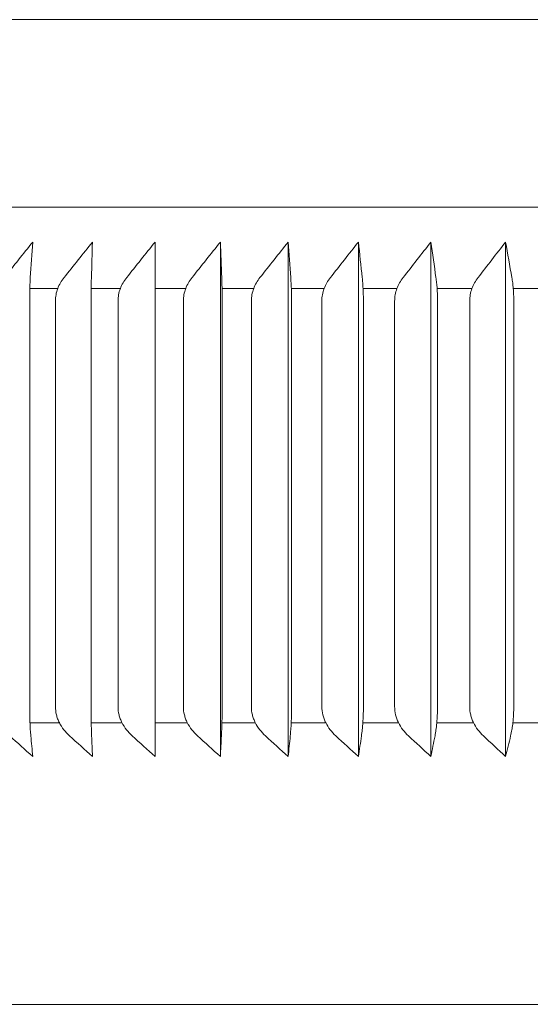
# Model space of a CAD drawing. Units: inches. Extents: x 9579 to 17190, y -7956 to -5376.
# Drawn here: x 10946 to 10951, y -6911 to -6901 of the extents above; entities that cross this region are included whole.
import ezdxf

# ---------------------------------------------------------------- set-up
doc = ezdxf.new("R2010")
doc.units = ezdxf.units.IN
doc.header["$LTSCALE"] = 4
doc.header["$MEASUREMENT"] = 0
doc.layers.add('1', color=7, linetype='Continuous')

msp = doc.modelspace()

# ---------------------------------------------------------------- linework, layer by layer
at = {"layer": '1', "linetype": 'Continuous', "lineweight": 18}
for p, q in [((10962.345, -6900.555), (10941.412, -6900.555)), ((10962.345, -6911.072), (10943.296, -6911.072))]:
    msp.add_line(p, q, dxfattribs=at)
at = {"layer": '1', "linetype": 'Continuous', "lineweight": 13}
for p, q in [((10940.893, -6902.558), (10983.797, -6902.558)), ((10946.039, -6903.426), (10946.337, -6903.426)), ((10946.693, -6903.426), (10947.005, -6903.426)), ((10947.377, -6903.426), (10947.703, -6903.426)), ((10948.089, -6903.426), (10948.428, -6903.426)), ((10948.829, -6903.426), (10949.179, -6903.426)), ((10949.594, -6903.426), (10949.956, -6903.426)), ((10950.384, -6903.426), (10950.757, -6903.426)), ((10951.196, -6903.426), (10951.579, -6903.426)), ((10946.355, -6908.067), (10946.04, -6908.067)), ((10947.024, -6908.067), (10946.694, -6908.067)), ((10947.721, -6908.067), (10947.377, -6908.067)), ((10948.446, -6908.067), (10948.089, -6908.067)), ((10949.198, -6908.067), (10948.827, -6908.067)), ((10949.974, -6908.067), (10949.592, -6908.067)), ((10950.774, -6908.067), (10950.381, -6908.067)), ((10951.596, -6908.067), (10951.192, -6908.067))]:
    msp.add_line(p, q, dxfattribs=at)
at = {"layer": '1', "linetype": 'Continuous', "lineweight": 18}
for points in [[(10945.766, -6903.31), (10945.867, -6903.183), (10945.968, -6903.056), (10946.069, -6902.93)], [(10946.044, -6903.31), (10946.053, -6903.183), (10946.061, -6903.056), (10946.069, -6902.93)], [(10946.707, -6902.93), (10946.606, -6903.056), (10946.505, -6903.183), (10946.404, -6903.31)], [(10946.696, -6903.31), (10946.7, -6903.183), (10946.703, -6903.056), (10946.707, -6902.93)], [(10947.072, -6903.31), (10947.173, -6903.183), (10947.274, -6903.056), (10947.375, -6902.93)], [(10947.375, -6902.93), (10947.376, -6903.056), (10947.376, -6903.183), (10947.377, -6903.31)], [(10947.375, -6902.93), (10947.375, -6903.463), (10947.375, -6903.996), (10947.375, -6904.53)], [(10948.072, -6902.93), (10947.971, -6903.056), (10947.87, -6903.183), (10947.769, -6903.31)], [(10948.072, -6902.93), (10948.077, -6903.056), (10948.081, -6903.183), (10948.086, -6903.31)], [(10948.072, -6902.93), (10948.072, -6903.463), (10948.072, -6903.996), (10948.072, -6904.53)], [(10948.494, -6903.31), (10948.594, -6903.183), (10948.695, -6903.056), (10948.795, -6902.93)], [(10948.823, -6903.31), (10948.814, -6903.183), (10948.804, -6903.056), (10948.795, -6902.93)], [(10948.795, -6902.93), (10948.795, -6903.463), (10948.795, -6903.996), (10948.795, -6904.53)], [(10949.245, -6903.31), (10949.345, -6903.183), (10949.445, -6903.056), (10949.544, -6902.93)], [(10949.544, -6902.93), (10949.544, -6903.463), (10949.544, -6903.996), (10949.544, -6904.53)], [(10949.544, -6902.93), (10949.558, -6903.056), (10949.572, -6903.183), (10949.585, -6903.31)], [(10950.318, -6902.93), (10950.219, -6903.056), (10950.12, -6903.183), (10950.022, -6903.31)], [(10950.372, -6903.31), (10950.354, -6903.183), (10950.336, -6903.056), (10950.318, -6902.93)], [(10950.318, -6902.93), (10950.318, -6903.463), (10950.318, -6903.996), (10950.318, -6904.53)], [(10950.821, -6903.31), (10950.919, -6903.183), (10951.017, -6903.056), (10951.115, -6902.93)], [(10951.115, -6902.93), (10951.137, -6903.056), (10951.159, -6903.183), (10951.182, -6903.31)], [(10951.115, -6902.93), (10951.115, -6903.463), (10951.115, -6903.996), (10951.115, -6904.53)], [(10947.375, -6904.53), (10947.375, -6905.379), (10947.375, -6906.229), (10947.375, -6907.078)], [(10948.072, -6904.53), (10948.072, -6905.379), (10948.072, -6906.229), (10948.072, -6907.078)], [(10948.795, -6904.53), (10948.795, -6905.379), (10948.795, -6906.229), (10948.795, -6907.078)], [(10949.544, -6904.53), (10949.544, -6905.379), (10949.544, -6906.229), (10949.544, -6907.078)], [(10950.318, -6904.53), (10950.318, -6905.379), (10950.318, -6906.229), (10950.318, -6907.078)], [(10951.115, -6904.53), (10951.115, -6905.379), (10951.115, -6906.229), (10951.115, -6907.078)], [(10947.375, -6907.078), (10947.375, -6907.527), (10947.375, -6907.976), (10947.375, -6908.425)], [(10948.072, -6907.078), (10948.072, -6907.527), (10948.072, -6907.976), (10948.072, -6908.425)], [(10948.795, -6907.078), (10948.795, -6907.527), (10948.795, -6907.976), (10948.795, -6908.425)], [(10949.544, -6907.078), (10949.544, -6907.527), (10949.544, -6907.976), (10949.544, -6908.425)], [(10950.318, -6907.078), (10950.318, -6907.527), (10950.318, -6907.976), (10950.318, -6908.425)], [(10951.115, -6907.078), (10951.115, -6907.527), (10951.115, -6907.976), (10951.115, -6908.425)], [(10945.825, -6908.204), (10945.906, -6908.278), (10945.988, -6908.352), (10946.069, -6908.425)], [(10946.049, -6908.204), (10946.056, -6908.278), (10946.063, -6908.352), (10946.069, -6908.425)], [(10946.463, -6908.204), (10946.544, -6908.278), (10946.626, -6908.352), (10946.707, -6908.425)], [(10946.707, -6908.425), (10946.704, -6908.352), (10946.701, -6908.278), (10946.698, -6908.204)], [(10947.131, -6908.204), (10947.212, -6908.278), (10947.294, -6908.352), (10947.375, -6908.425)], [(10947.376, -6908.204), (10947.376, -6908.278), (10947.376, -6908.352), (10947.375, -6908.425)], [(10948.072, -6908.425), (10947.99, -6908.352), (10947.909, -6908.278), (10947.828, -6908.204)], [(10948.083, -6908.204), (10948.079, -6908.278), (10948.076, -6908.352), (10948.072, -6908.425)], [(10948.795, -6908.425), (10948.714, -6908.352), (10948.633, -6908.278), (10948.552, -6908.204)], [(10948.795, -6908.425), (10948.803, -6908.352), (10948.81, -6908.278), (10948.818, -6908.204)], [(10949.303, -6908.204), (10949.384, -6908.278), (10949.464, -6908.352), (10949.544, -6908.425)], [(10949.577, -6908.204), (10949.567, -6908.278), (10949.556, -6908.352), (10949.544, -6908.425)], [(10950.318, -6908.425), (10950.238, -6908.352), (10950.159, -6908.278), (10950.079, -6908.204)], [(10950.362, -6908.204), (10950.347, -6908.278), (10950.333, -6908.352), (10950.318, -6908.425)], [(10950.878, -6908.204), (10950.957, -6908.278), (10951.036, -6908.352), (10951.115, -6908.425)], [(10951.115, -6908.425), (10951.133, -6908.352), (10951.151, -6908.278), (10951.169, -6908.204)]]:
    msp.add_open_spline(points, degree=3, dxfattribs=at)
for points, knots in [([(10946.037, -6903.56), (10946.037, -6903.537), (10946.037, -6903.515), (10946.037, -6903.47), (10946.038, -6903.449), (10946.039, -6903.406), (10946.04, -6903.385), (10946.042, -6903.346), (10946.043, -6903.328), (10946.044, -6903.31)], [0, 0, 0, 0, 0.25, 0.25, 0.5, 0.5, 0.75, 0.75, 1, 1, 1, 1]), ([(10946.312, -6903.56), (10946.312, -6903.537), (10946.314, -6903.515), (10946.322, -6903.47), (10946.328, -6903.449), (10946.344, -6903.406), (10946.354, -6903.385), (10946.377, -6903.346), (10946.39, -6903.328), (10946.404, -6903.31)], [0, 0, 0, 0, 0.25, 0.25, 0.5, 0.5, 0.75, 0.75, 1, 1, 1, 1]), ([(10946.696, -6903.31), (10946.695, -6903.328), (10946.694, -6903.346), (10946.694, -6903.385), (10946.693, -6903.406), (10946.693, -6903.449), (10946.692, -6903.47), (10946.692, -6903.515), (10946.692, -6903.537), (10946.692, -6903.56)], [0, 0, 0, 0, 0.25, 0.25, 0.5, 0.5, 0.75, 0.75, 1, 1, 1, 1]), ([(10947.072, -6903.31), (10947.058, -6903.328), (10947.045, -6903.346), (10947.022, -6903.385), (10947.013, -6903.406), (10946.996, -6903.449), (10946.99, -6903.47), (10946.982, -6903.515), (10946.98, -6903.537), (10946.98, -6903.56)], [0, 0, 0, 0, 0.25, 0.25, 0.5, 0.5, 0.75, 0.75, 1, 1, 1, 1]), ([(10947.377, -6903.56), (10947.377, -6903.537), (10947.377, -6903.515), (10947.377, -6903.47), (10947.377, -6903.449), (10947.377, -6903.406), (10947.377, -6903.385), (10947.377, -6903.346), (10947.377, -6903.328), (10947.377, -6903.31)], [0, 0, 0, 0, 0.25, 0.25, 0.5, 0.5, 0.75, 0.75, 1, 1, 1, 1]), ([(10947.677, -6903.56), (10947.677, -6903.537), (10947.679, -6903.515), (10947.688, -6903.47), (10947.694, -6903.449), (10947.71, -6903.406), (10947.72, -6903.385), (10947.742, -6903.346), (10947.755, -6903.328), (10947.769, -6903.31)], [0, 0, 0, 0, 0.25, 0.25, 0.5, 0.5, 0.75, 0.75, 1, 1, 1, 1]), ([(10948.091, -6903.56), (10948.091, -6903.537), (10948.091, -6903.515), (10948.09, -6903.47), (10948.09, -6903.449), (10948.089, -6903.406), (10948.089, -6903.385), (10948.088, -6903.346), (10948.087, -6903.328), (10948.086, -6903.31)], [0, 0, 0, 0, 0.25, 0.25, 0.5, 0.5, 0.75, 0.75, 1, 1, 1, 1]), ([(10948.494, -6903.31), (10948.48, -6903.328), (10948.467, -6903.346), (10948.445, -6903.385), (10948.435, -6903.406), (10948.419, -6903.449), (10948.413, -6903.47), (10948.405, -6903.515), (10948.403, -6903.537), (10948.403, -6903.56)], [0, 0, 0, 0, 0.25, 0.25, 0.5, 0.5, 0.75, 0.75, 1, 1, 1, 1]), ([(10948.831, -6903.56), (10948.831, -6903.537), (10948.831, -6903.515), (10948.83, -6903.47), (10948.83, -6903.449), (10948.828, -6903.406), (10948.827, -6903.385), (10948.825, -6903.346), (10948.824, -6903.328), (10948.823, -6903.31)], [0, 0, 0, 0, 0.25, 0.25, 0.5, 0.5, 0.75, 0.75, 1, 1, 1, 1]), ([(10949.154, -6903.56), (10949.154, -6903.537), (10949.157, -6903.515), (10949.165, -6903.47), (10949.171, -6903.449), (10949.187, -6903.406), (10949.196, -6903.385), (10949.219, -6903.346), (10949.231, -6903.328), (10949.245, -6903.31)], [0, 0, 0, 0, 0.25, 0.25, 0.5, 0.5, 0.75, 0.75, 1, 1, 1, 1]), ([(10949.598, -6903.56), (10949.598, -6903.537), (10949.598, -6903.515), (10949.596, -6903.47), (10949.596, -6903.449), (10949.593, -6903.406), (10949.592, -6903.385), (10949.589, -6903.346), (10949.587, -6903.328), (10949.585, -6903.31)], [0, 0, 0, 0, 0.25, 0.25, 0.5, 0.5, 0.75, 0.75, 1, 1, 1, 1]), ([(10950.022, -6903.31), (10950.008, -6903.328), (10949.995, -6903.346), (10949.973, -6903.385), (10949.963, -6903.406), (10949.948, -6903.449), (10949.942, -6903.47), (10949.933, -6903.515), (10949.931, -6903.537), (10949.931, -6903.56)], [0, 0, 0, 0, 0.25, 0.25, 0.5, 0.5, 0.75, 0.75, 1, 1, 1, 1]), ([(10950.372, -6903.31), (10950.375, -6903.328), (10950.377, -6903.346), (10950.381, -6903.385), (10950.383, -6903.406), (10950.386, -6903.449), (10950.387, -6903.47), (10950.388, -6903.515), (10950.389, -6903.537), (10950.389, -6903.56)], [0, 0, 0, 0, 0.25, 0.25, 0.5, 0.5, 0.75, 0.75, 1, 1, 1, 1]), ([(10950.732, -6903.56), (10950.732, -6903.537), (10950.734, -6903.515), (10950.742, -6903.47), (10950.748, -6903.449), (10950.764, -6903.406), (10950.773, -6903.385), (10950.795, -6903.346), (10950.807, -6903.328), (10950.821, -6903.31)], [0, 0, 0, 0, 0.25, 0.25, 0.5, 0.5, 0.75, 0.75, 1, 1, 1, 1]), ([(10951.182, -6903.31), (10951.185, -6903.328), (10951.188, -6903.346), (10951.193, -6903.385), (10951.195, -6903.406), (10951.198, -6903.449), (10951.2, -6903.47), (10951.202, -6903.515), (10951.202, -6903.537), (10951.202, -6903.56)], [0, 0, 0, 0, 0.25, 0.25, 0.5, 0.5, 0.75, 0.75, 1, 1, 1, 1]), ([(10946.037, -6907.891), (10946.037, -6907.432), (10946.037, -6906.973), (10946.037, -6905.529), (10946.037, -6904.544), (10946.037, -6903.56)], [0, 0, 0, 0, 0.318167, 0.318167, 1, 1, 1, 1]), ([(10946.312, -6907.891), (10946.312, -6907.397), (10946.312, -6906.902), (10946.312, -6905.913), (10946.312, -6905.419), (10946.312, -6904.469), (10946.312, -6904.015), (10946.312, -6903.56)], [0, 0, 0, 0, 0.34255, 0.34255, 0.685101, 0.685101, 1, 1, 1, 1]), ([(10946.692, -6907.891), (10946.692, -6907.432), (10946.692, -6906.973), (10946.692, -6905.529), (10946.692, -6904.544), (10946.692, -6903.56)], [0, 0, 0, 0, 0.318167, 0.318167, 1, 1, 1, 1]), ([(10946.98, -6903.56), (10946.98, -6904.015), (10946.98, -6904.469), (10946.98, -6905.419), (10946.98, -6905.913), (10946.98, -6906.902), (10946.98, -6907.397), (10946.98, -6907.891)], [0, 0, 0, 0, 0.314899, 0.314899, 0.65745, 0.65745, 1, 1, 1, 1]), ([(10947.377, -6907.891), (10947.377, -6907.432), (10947.377, -6906.973), (10947.377, -6905.529), (10947.377, -6904.544), (10947.377, -6903.56)], [0, 0, 0, 0, 0.318167, 0.318167, 1, 1, 1, 1]), ([(10947.677, -6907.891), (10947.677, -6907.397), (10947.677, -6906.902), (10947.677, -6905.913), (10947.677, -6905.419), (10947.677, -6904.469), (10947.677, -6904.015), (10947.677, -6903.56)], [0, 0, 0, 0, 0.34255, 0.34255, 0.685101, 0.685101, 1, 1, 1, 1]), ([(10948.091, -6903.56), (10948.091, -6904.544), (10948.091, -6905.529), (10948.091, -6906.973), (10948.091, -6907.432), (10948.091, -6907.891)], [0, 0, 0, 0, 0.681833, 0.681833, 1, 1, 1, 1]), ([(10948.403, -6903.56), (10948.403, -6904.015), (10948.403, -6904.469), (10948.403, -6905.419), (10948.403, -6905.913), (10948.403, -6906.902), (10948.403, -6907.397), (10948.403, -6907.891)], [0, 0, 0, 0, 0.314899, 0.314899, 0.65745, 0.65745, 1, 1, 1, 1]), ([(10948.831, -6907.891), (10948.831, -6907.432), (10948.831, -6906.973), (10948.831, -6905.529), (10948.831, -6904.544), (10948.831, -6903.56)], [0, 0, 0, 0, 0.318167, 0.318167, 1, 1, 1, 1]), ([(10949.154, -6907.891), (10949.154, -6907.397), (10949.154, -6906.902), (10949.154, -6905.913), (10949.154, -6905.419), (10949.154, -6904.469), (10949.154, -6904.015), (10949.154, -6903.56)], [0, 0, 0, 0, 0.34255, 0.34255, 0.685101, 0.685101, 1, 1, 1, 1]), ([(10949.598, -6907.891), (10949.598, -6907.432), (10949.598, -6906.973), (10949.598, -6905.529), (10949.598, -6904.544), (10949.598, -6903.56)], [0, 0, 0, 0, 0.318167, 0.318167, 1, 1, 1, 1]), ([(10949.931, -6903.56), (10949.931, -6904.015), (10949.931, -6904.469), (10949.931, -6905.419), (10949.931, -6905.913), (10949.931, -6906.902), (10949.931, -6907.397), (10949.931, -6907.891)], [0, 0, 0, 0, 0.314899, 0.314899, 0.65745, 0.65745, 1, 1, 1, 1]), ([(10950.389, -6903.56), (10950.389, -6904.544), (10950.389, -6905.529), (10950.389, -6906.973), (10950.389, -6907.432), (10950.389, -6907.891)], [0, 0, 0, 0, 0.681833, 0.681833, 1, 1, 1, 1]), ([(10950.732, -6903.56), (10950.732, -6904.015), (10950.732, -6904.469), (10950.732, -6905.419), (10950.732, -6905.913), (10950.732, -6906.902), (10950.732, -6907.397), (10950.732, -6907.891)], [0, 0, 0, 0, 0.314899, 0.314899, 0.65745, 0.65745, 1, 1, 1, 1]), ([(10951.202, -6907.891), (10951.202, -6907.432), (10951.202, -6906.973), (10951.202, -6905.529), (10951.202, -6904.544), (10951.202, -6903.56)], [0, 0, 0, 0, 0.318167, 0.318167, 1, 1, 1, 1]), ([(10946.049, -6908.204), (10946.047, -6908.184), (10946.046, -6908.162), (10946.043, -6908.127), (10946.043, -6908.115), (10946.041, -6908.09), (10946.041, -6908.077), (10946.039, -6908.037), (10946.038, -6908.009), (10946.037, -6907.966), (10946.037, -6907.951), (10946.037, -6907.921), (10946.037, -6907.906), (10946.037, -6907.891)], [0, 0, 0, 0, 0.25, 0.25, 0.375, 0.375, 0.5, 0.5, 0.75, 0.75, 0.875, 0.875, 1, 1, 1, 1]), ([(10946.312, -6907.891), (10946.312, -6907.921), (10946.315, -6907.951), (10946.326, -6907.994), (10946.33, -6908.008), (10946.341, -6908.036), (10946.347, -6908.05), (10946.367, -6908.09), (10946.383, -6908.115), (10946.42, -6908.162), (10946.441, -6908.184), (10946.463, -6908.204)], [0, 0, 0, 0, 0.25, 0.25, 0.375, 0.375, 0.5, 0.5, 0.75, 0.75, 1, 1, 1, 1]), ([(10946.692, -6907.891), (10946.692, -6907.906), (10946.692, -6907.921), (10946.692, -6907.951), (10946.692, -6907.966), (10946.693, -6908.009), (10946.693, -6908.037), (10946.694, -6908.077), (10946.694, -6908.09), (10946.695, -6908.115), (10946.695, -6908.127), (10946.696, -6908.162), (10946.697, -6908.184), (10946.698, -6908.204)], [0, 0, 0, 0, 0.125, 0.125, 0.25, 0.25, 0.5, 0.5, 0.625, 0.625, 0.75, 0.75, 1, 1, 1, 1]), ([(10947.131, -6908.204), (10947.109, -6908.184), (10947.088, -6908.162), (10947.051, -6908.115), (10947.035, -6908.09), (10947.015, -6908.05), (10947.009, -6908.036), (10946.999, -6908.008), (10946.994, -6907.994), (10946.984, -6907.951), (10946.98, -6907.921), (10946.98, -6907.891)], [0, 0, 0, 0, 0.25, 0.25, 0.5, 0.5, 0.625, 0.625, 0.75, 0.75, 1, 1, 1, 1]), ([(10947.377, -6907.891), (10947.377, -6907.906), (10947.377, -6907.921), (10947.377, -6907.951), (10947.377, -6907.966), (10947.377, -6908.009), (10947.377, -6908.037), (10947.377, -6908.077), (10947.377, -6908.09), (10947.377, -6908.115), (10947.377, -6908.127), (10947.377, -6908.162), (10947.376, -6908.184), (10947.376, -6908.204)], [0, 0, 0, 0, 0.125, 0.125, 0.25, 0.25, 0.5, 0.5, 0.625, 0.625, 0.75, 0.75, 1, 1, 1, 1]), ([(10947.828, -6908.204), (10947.806, -6908.184), (10947.785, -6908.162), (10947.748, -6908.115), (10947.732, -6908.09), (10947.712, -6908.05), (10947.706, -6908.036), (10947.696, -6908.008), (10947.692, -6907.994), (10947.681, -6907.951), (10947.677, -6907.921), (10947.677, -6907.891)], [0, 0, 0, 0, 0.25, 0.25, 0.5, 0.5, 0.625, 0.625, 0.75, 0.75, 1, 1, 1, 1]), ([(10948.083, -6908.204), (10948.084, -6908.184), (10948.085, -6908.162), (10948.087, -6908.127), (10948.087, -6908.115), (10948.088, -6908.09), (10948.088, -6908.077), (10948.089, -6908.037), (10948.09, -6908.009), (10948.09, -6907.966), (10948.09, -6907.951), (10948.091, -6907.921), (10948.091, -6907.906), (10948.091, -6907.891)], [0, 0, 0, 0, 0.25, 0.25, 0.375, 0.375, 0.5, 0.5, 0.75, 0.75, 0.875, 0.875, 1, 1, 1, 1]), ([(10948.403, -6907.891), (10948.403, -6907.921), (10948.406, -6907.951), (10948.417, -6907.994), (10948.421, -6908.008), (10948.432, -6908.036), (10948.437, -6908.05), (10948.457, -6908.09), (10948.473, -6908.115), (10948.51, -6908.162), (10948.53, -6908.184), (10948.552, -6908.204)], [0, 0, 0, 0, 0.25, 0.25, 0.375, 0.375, 0.5, 0.5, 0.75, 0.75, 1, 1, 1, 1]), ([(10948.818, -6908.204), (10948.82, -6908.184), (10948.821, -6908.162), (10948.824, -6908.127), (10948.825, -6908.115), (10948.826, -6908.09), (10948.827, -6908.077), (10948.829, -6908.037), (10948.83, -6908.009), (10948.831, -6907.966), (10948.831, -6907.951), (10948.831, -6907.921), (10948.831, -6907.906), (10948.831, -6907.891)], [0, 0, 0, 0, 0.25, 0.25, 0.375, 0.375, 0.5, 0.5, 0.75, 0.75, 0.875, 0.875, 1, 1, 1, 1]), ([(10949.303, -6908.204), (10949.281, -6908.184), (10949.261, -6908.162), (10949.225, -6908.115), (10949.209, -6908.09), (10949.189, -6908.05), (10949.183, -6908.036), (10949.173, -6908.008), (10949.169, -6907.994), (10949.158, -6907.951), (10949.154, -6907.921), (10949.154, -6907.891)], [0, 0, 0, 0, 0.25, 0.25, 0.5, 0.5, 0.625, 0.625, 0.75, 0.75, 1, 1, 1, 1]), ([(10949.598, -6907.891), (10949.598, -6907.906), (10949.598, -6907.921), (10949.597, -6907.951), (10949.597, -6907.966), (10949.595, -6908.009), (10949.594, -6908.037), (10949.591, -6908.077), (10949.59, -6908.09), (10949.588, -6908.115), (10949.587, -6908.127), (10949.583, -6908.162), (10949.58, -6908.184), (10949.577, -6908.204)], [0, 0, 0, 0, 0.125, 0.125, 0.25, 0.25, 0.5, 0.5, 0.625, 0.625, 0.75, 0.75, 1, 1, 1, 1]), ([(10950.079, -6908.204), (10950.057, -6908.184), (10950.037, -6908.162), (10950.001, -6908.115), (10949.985, -6908.09), (10949.966, -6908.05), (10949.96, -6908.036), (10949.95, -6908.008), (10949.945, -6907.994), (10949.935, -6907.951), (10949.931, -6907.921), (10949.931, -6907.891)], [0, 0, 0, 0, 0.25, 0.25, 0.5, 0.5, 0.625, 0.625, 0.75, 0.75, 1, 1, 1, 1]), ([(10950.362, -6908.204), (10950.366, -6908.184), (10950.369, -6908.162), (10950.374, -6908.127), (10950.376, -6908.115), (10950.379, -6908.09), (10950.38, -6908.077), (10950.383, -6908.037), (10950.385, -6908.009), (10950.387, -6907.966), (10950.388, -6907.951), (10950.388, -6907.921), (10950.389, -6907.906), (10950.389, -6907.891)], [0, 0, 0, 0, 0.25, 0.25, 0.375, 0.375, 0.5, 0.5, 0.75, 0.75, 0.875, 0.875, 1, 1, 1, 1]), ([(10950.878, -6908.204), (10950.857, -6908.184), (10950.837, -6908.162), (10950.801, -6908.115), (10950.785, -6908.09), (10950.766, -6908.05), (10950.76, -6908.036), (10950.75, -6908.008), (10950.746, -6907.994), (10950.736, -6907.951), (10950.732, -6907.921), (10950.732, -6907.891)], [0, 0, 0, 0, 0.25, 0.25, 0.5, 0.5, 0.625, 0.625, 0.75, 0.75, 1, 1, 1, 1]), ([(10951.202, -6907.891), (10951.202, -6907.906), (10951.202, -6907.921), (10951.201, -6907.951), (10951.2, -6907.966), (10951.198, -6908.009), (10951.196, -6908.037), (10951.191, -6908.077), (10951.19, -6908.09), (10951.186, -6908.115), (10951.184, -6908.127), (10951.178, -6908.162), (10951.174, -6908.184), (10951.169, -6908.204)], [0, 0, 0, 0, 0.125, 0.125, 0.25, 0.25, 0.5, 0.5, 0.625, 0.625, 0.75, 0.75, 1, 1, 1, 1])]:
    msp.add_open_spline(points, degree=3, knots=knots, dxfattribs=at)

doc.saveas('drawing.dxf')
